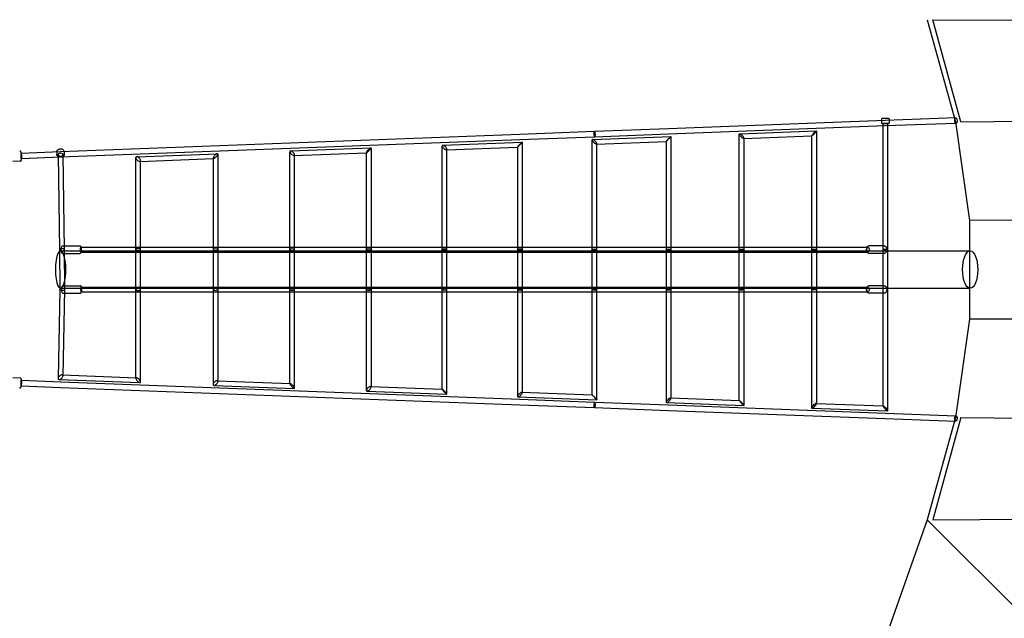
# Model space of a CAD drawing. Units: millimetres. Extents: x -7994 to 11576, y -7991 to 8603.
# Drawn here: x -5810 to -1854, y -1400 to 1004 of the extents above; entities that cross this region are included whole.
import ezdxf

# ---------------------------------------------------------------- set-up
doc = ezdxf.new("R2010")
doc.units = ezdxf.units.MM
doc.header["$LTSCALE"] = 20
doc.layers.add('2d', color=230, linetype='Continuous')

msp = doc.modelspace()

# ---------------------------------------------------------------- linework, layer by layer
at = {"layer": '2d'}
for p, q in [((-2163.7, 1004.1), (-2050.6, 594)), ((-2141.7, 1004), (-1400, 1000)), ((-2028.6, 594.2), (-2141.7, 1004)), ((-2050.6, 594), (-1994, 198)), ((-2028.6, 594.2), (-1400, 600)), ((-1400, 200), (-1994, 198)), ((-1994, 198), (-1994, -198)), ((-1994, -198), (-2050.6, -594)), ((-1400, -200), (-1994, -198)), ((-2050.6, -594), (-2163.7, -1004.1)), ((-2028.6, -594.2), (-2141.7, -1004)), ((-2028.6, -594.2), (-1400, -600)), ((-2163.7, -1004.1), (-2326.4, -1463.7)), ((-2163.7, -1004.1), (-1004.1, -2163.7)), ((-2141.7, -1004), (-1400, -1000))]:
    msp.add_line(p, q, dxfattribs=at)
at = {"layer": '2d', "linetype": 'Continuous'}
for p, q in [((-2332.3, 599.2), (-3203.8, 566.1)), ((-2346.9, 604.9), (-2346.9, 590)), ((-2049.1, 609.3), (-2332.3, 599.2)), ((-2316.9, 604.9), (-2316.9, 590)), ((-3500.8, 554.4), (-3800.8, 543.5)), ((-3203.8, 566.1), (-3500.8, 554.4)), ((-3500.8, 554.4), (-3500.8, 554.4)), ((-2331.5, 577.2), (-3202.9, 544.1)), ((-2917.6, 545.5), (-2609.7, 557.1)), ((-2609.3, 556.8), (-2609.3, -538.4)), ((-2341.4, -548), (-2341.4, 587.6)), ((-2048.3, 587.3), (-2331.5, 577.2)), ((-2322.4, -566.4), (-2322.4, 587.6)), ((-3800.8, 543.5), (-5646, 473.5)), ((-3799.9, 521.5), (-5645.2, 451.6)), ((-3500, 532.5), (-3799.9, 521.5)), ((-3799.9, 521.5), (-3799.9, 521.5)), ((-3509.9, -502.6), (-3509.9, 521.4)), ((-3508.3, 523.1), (-3193.9, 535)), ((-3202.9, 544.1), (-3500, 532.5)), ((-3492.6, 504.7), (-3212.8, 515.3)), ((-3212.9, 515.3), (-3212.9, -531.9)), ((-3193.9, 534.9), (-3193.9, -516.4)), ((-2918.9, -525.6), (-2918.9, 544.1)), ((-2901.2, 527.1), (-2627.9, 537.4)), ((-2899.9, -545), (-2899.9, 528.4)), ((-2628.3, 537.8), (-2628.3, -554.3)), ((-4721.6, 477.1), (-4398.9, 489.3)), ((-4398.3, 488.7), (-4398.3, -471.7)), ((-4112.4, -480.5), (-4112.4, 498)), ((-4110.2, 500.3), (-3790.9, 512.4)), ((-4095.5, 481.8), (-3809.8, 492.6)), ((-4093.4, -499.6), (-4093.4, 484)), ((-3809.8, 492.7), (-3809.8, -509)), ((-3790.8, 512.3), (-3790.8, -494)), ((-3490.9, -522.3), (-3490.9, 506.4)), ((-5808.2, 436.1), (-5837.9, 434.9)), ((-5646, 473.5), (-5804.6, 467.3)), ((-5645.2, 451.6), (-5803.7, 445.3)), ((-5660.7, 473.2), (-5660.6, 463.4)), ((-5655.1, 461.8), (-5650.5, 80.4)), ((-5636.1, 462.1), (-5631.5, 80.6)), ((-5630.7, 473.6), (-5630.6, 463.8)), ((-5343.4, -435.8), (-5343.4, 450.2)), ((-5340.1, 453.6), (-5015.7, 465.9)), ((-5327.7, 435.1), (-5031.4, 446.3)), ((-5324.4, -451), (-5324.4, 438.5)), ((-5033, 447.9), (-5033, -461.3)), ((-5014, 464.3), (-5014, -449)), ((-4724.2, -458.1), (-4724.2, 474.3)), ((-4707.9, 458.6), (-4416.6, 469.6)), ((-4705.2, -475.6), (-4705.2, 461.3)), ((-4417.3, 470.2), (-4417.3, -485.3)), ((-5650.5, 80.4), (-5648.9, -79.5)), ((-5650.5, 80.4), (-5650.5, 80.4)), ((-5636.2, 95.5), (-5568.9, 95.5)), ((-5631.5, 80.6), (-5629.9, -79.5)), ((-5564.1, 90), (-2402.2, 90)), ((-2336.3, 95.5), (-2397.8, 95.5)), ((-5645.6, 75.5), (-2331.9, 75.5)), ((-5636.2, 65.5), (-5568.9, 65.5)), ((-5564.1, 71), (-2402.2, 71)), ((-2336.3, 65.5), (-2397.8, 65.5)), ((-2331.9, 75.5), (-1991.4, 75.5)), ((-5645.6, -74.5), (-2331.9, -74.5)), ((-5634.6, -64.5), (-5567.4, -64.5)), ((-5562.6, -70), (-2402.2, -70)), ((-2336.3, -64.5), (-2397.8, -64.5)), ((-2331.9, -74.5), (-1991.4, -74.5)), ((-5648.9, -79.4), (-5655.2, -436.9)), ((-5648.9, -79.5), (-5648.9, -79.5)), ((-5629.9, -79.6), (-5636, -426.2)), ((-5634.6, -94.5), (-5567.4, -94.5)), ((-5562.6, -89), (-2402.2, -89)), ((-2336.3, -94.5), (-2397.8, -94.5)), ((-5808.2, -435.1), (-5837.9, -433.9)), ((-5639.7, -422.3), (-5341.1, -433.6)), ((-5804.6, -466.3), (-5646, -472.6)), ((-5803.7, -444.3), (-5645.2, -450.6)), ((-5651.5, -440.9), (-5326.7, -453.2)), ((-5646, -472.6), (-3800.8, -542.5)), ((-5645.2, -450.6), (-3799.9, -520.5)), ((-5645.2, -450.6), (-5645.2, -450.6)), ((-5030, -464.4), (-4706.3, -476.7)), ((-5017, -445.9), (-4723.1, -457)), ((-4400.6, -469.3), (-4112.1, -480.2)), ((-4414.9, -487.7), (-4093.7, -499.9)), ((-3808.2, -510.7), (-3490.9, -522.3)), ((-3792.5, -492.3), (-3509.9, -502.6)), ((-3800.8, -542.5), (-3500.8, -553.5)), ((-3799.9, -520.5), (-3500, -531.5)), ((-3799.9, -520.5), (-3799.9, -520.5)), ((-3500.8, -553.5), (-3203.8, -565.1)), ((-3500.8, -553.5), (-3500.8, -553.5)), ((-3500, -531.5), (-3202.9, -543.2)), ((-3211.4, -533.3), (-2900.1, -545.2)), ((-3202.9, -543.2), (-2331.5, -576.2)), ((-3195.3, -514.9), (-2918.7, -525.4)), ((-2610.5, -537.1), (-2340.7, -547.3)), ((-3203.8, -565.1), (-2332.3, -598.2)), ((-2627.1, -555.5), (-2323, -567)), ((-2331.5, -576.2), (-2048.3, -586.3)), ((-2331.5, -576.2), (-2331.5, -576.2)), ((-2332.3, -598.2), (-2049.1, -608.3))]:
    msp.add_line(p, q, dxfattribs=at)
for centre, major_axis, ratio, start_param, end_param in [((-2331.9, 588.2), (-0.4, 11), 0.426929, 6.282729, 6.283642), ((-3500.4, 543.4), (-0.4, 11), 0.312784, 0.000444, 3.141723), ((-3500.4, 543.4), (-0.4, 11), 0.312784, 3.142036, 6.260446), ((-3500.4, 543.4), (-0.4, 11), 0.312784, 6.260446, 6.283629), ((-3203.4, 555.1), (-0.4, 11), 0.361106, 6.282928, 6.283443), ((-2618.8, 547.3), (-9.4, -9.76), 0.140308, 2.996884, 4.952708), ((-2618.8, 547.3), (-9.4, -9.76), 0.140308, 1.811116, 2.996884), ((-2331.9, 588.2), (-0.4, 11), 0.426929, 3.141136, 3.142049), ((-3800.3, 532.5), (-0.4, 11), 0.263388, 6.282999, 6.283371), ((-3800.3, 532.5), (-0.4, 11), 0.263388, 3.141407, 3.141779), ((-3500.4, 513.9), (9.08, -8.74), 0.320219, 2.842529, 4.704707), ((-3500.4, 513.9), (9.08, -8.74), 0.320219, 1.563115, 2.842529), ((-3500.4, 543.4), (-0.4, 11), 0.312784, 3.141723, 3.142036), ((-3500.4, 513.9), (9.08, -8.74), 0.320219, 5.984122, 7.8463), ((-3203.4, 525.1), (-9.49, -9.85), 0.048687, 6.232661, 8.119688), ((-3203.4, 525.1), (-9.49, -9.85), 0.048687, 4.978095, 6.232661), ((-3203.4, 525.1), (-9.49, -9.85), 0.048687, 3.091068, 4.978095), ((-3203.4, 555.1), (-0.4, 11), 0.361106, 3.141537, 3.14185), ((-3203.4, 555.1), (-0.4, 11), 0.361106, 3.141335, 3.141537), ((-3203.4, 525.1), (-9.49, -9.85), 0.048687, 1.836502, 3.091068), ((-2909.4, 536.3), (9.17, -8.83), 0.2825, 2.876023, 4.597988), ((-2909.4, 536.3), (9.17, -8.83), 0.2825, 1.456396, 2.876023), ((-2909.4, 536.3), (9.17, -8.83), 0.2825, 4.597988, 6.017616), ((-2909.4, 536.3), (9.17, -8.83), 0.2825, 6.017616, 7.739581), ((-2618.8, 547.3), (-9.4, -9.76), 0.140308, 6.138476, 8.094301), ((-2618.8, 547.3), (-9.4, -9.76), 0.140308, 4.952708, 6.138476), ((-4714.7, 467.8), (8.81, -8.48), 0.41866, 2.758425, 4.940815), ((-4714.7, 467.8), (8.81, -8.48), 0.41866, 1.799223, 2.758425), ((-4407.8, 479.5), (-9.34, -9.71), 0.176431, 4.364116, 6.46442), ((-4407.8, 479.5), (-9.34, -9.71), 0.176431, 1.222524, 3.322828), ((-4407.8, 479.5), (-9.34, -9.71), 0.176431, 3.322828, 4.364116), ((-4102.9, 491), (8.95, -8.62), 0.369055, 2.800177, 4.824672), ((-4102.9, 491), (8.95, -8.62), 0.369055, 1.68308, 2.800177), ((-4102.9, 491), (8.95, -8.62), 0.369055, 4.824672, 5.94177), ((-4102.9, 491), (8.95, -8.62), 0.369055, 5.94177, 7.966265), ((-3800.3, 502.5), (-9.48, -9.85), 0.059923, 4.408263, 6.345343), ((-3800.3, 502.5), (-9.48, -9.85), 0.059923, 0.062158, 1.266671), ((-3800.3, 502.5), (-9.48, -9.85), 0.059923, 1.266671, 3.20375), ((-3800.3, 502.5), (-9.48, -9.85), 0.059923, 3.20375, 4.408263), ((-3500.4, 513.9), (9.08, -8.74), 0.320219, 4.704707, 5.984122), ((-5804.1, 456.3), (0.4, -11), 0.138091, 3.141593, 6.059011), ((-5804.1, 456.3), (0.4, -11), 0.138091, 0, 3.141593), ((-5804.1, 456.3), (0.4, -11), 0.138091, 6.059011, 6.283185), ((-5645.6, 462.6), (-0.4, 11), 0.133584, 6.283084, 6.283286), ((-5645.6, 462.6), (-0.4, 11), 0.133584, 3.141492, 3.141694), ((-5333.9, 444.4), (8.64, -8.32), 0.475382, 2.712351, 5.054894), ((-5333.9, 444.4), (8.64, -8.32), 0.475382, 1.913301, 2.712351), ((-5333.9, 444.4), (8.64, -8.32), 0.475382, 5.054894, 5.853944), ((-5333.9, 444.4), (8.64, -8.32), 0.475382, 5.853944, 8.196486), ((-5023.5, 456.1), (-9.07, -9.42), 0.299279, 4.314532, 6.584556), ((-5023.5, 456.1), (-9.07, -9.42), 0.299279, 0.30137, 1.172939), ((-5023.5, 456.1), (-9.07, -9.42), 0.299279, 1.172939, 3.442963), ((-5023.5, 456.1), (-9.07, -9.42), 0.299279, 3.442963, 4.314532), ((-4714.7, 467.8), (8.81, -8.48), 0.41866, 4.940815, 5.900017), ((-4714.7, 467.8), (8.81, -8.48), 0.41866, 5.900017, 8.082408), ((-4407.8, 479.5), (-9.34, -9.71), 0.176431, 0.181235, 1.222524), ((-5641, 80.5), (-9.5, -0.1), 0.45447, 3.142146, 6.280519), ((-5641, 80.5), (-9.5, -0.1), 0.45447, 0.000553, 1.269391), ((-5641, 80.5), (-9.5, -0.1), 0.45447, 6.280519, 6.283739), ((-5641, 80.5), (-9.5, -0.1), 0.45447, 1.269391, 3.142146), ((-5564.1, 80.5), (0, 9.5), 0.279378, 0, 2.125058), ((-5564.1, 80.5), (0, 9.5), 0.279378, 2.125058, 6.283185), ((-5333.9, 80.5), (-9.5, 0), 0.411498, 3.141593, 6.283185), ((-5333.9, 80.5), (-9.5, 0), 0.411498, 0, 0.947085), ((-5333.9, 80.5), (-9.5, 0), 0.411498, 1.713427, 3.141593), ((-5023.5, 80.5), (-9.5, 0), 0.369907, 3.141593, 6.283185), ((-5023.5, 80.5), (-9.5, 0), 0.369907, 0, 0.981359), ((-5023.5, 80.5), (-9.5, 0), 0.369907, 1.637299, 3.141593), ((-4714.7, 80.5), (-9.5, 0), 0.324689, 3.141593, 6.283185), ((-4714.7, 80.5), (-9.5, 0), 0.324689, 0, 0.985255), ((-4714.7, 80.5), (-9.5, 0), 0.324689, 1.567412, 3.141593), ((-4407.8, 80.5), (-9.5, 0), 0.279817, 3.141593, 6.283185), ((-4407.8, 80.5), (-9.5, 0), 0.279817, 0, 0.999171), ((-4407.8, 80.5), (-9.5, 0), 0.279817, 1.5178, 3.141593), ((-4102.9, 80.5), (-9.5, 0), 0.243189, 3.141593, 6.283185), ((-4102.9, 80.5), (-9.5, 0), 0.243189, 0, 1.025196), ((-4102.9, 80.5), (-9.5, 0), 0.243189, 1.421825, 3.141593), ((-3800.3, 80.5), (-9.5, 0), 0.19657, 3.141593, 6.283185), ((-3800.3, 80.5), (-9.5, 0), 0.19657, 0, 1.011544), ((-3800.3, 80.5), (-9.5, 0), 0.19657, 1.373913, 3.141593), ((-3500.4, 80.5), (-9.5, 0), 0.160839, 3.141593, 6.283185), ((-3500.4, 80.5), (-9.5, 0), 0.160839, 0, 1.040711), ((-3500.4, 80.5), (-9.5, 0), 0.160839, 1.040711, 1.293043), ((-3500.4, 80.5), (-9.5, 0), 0.160839, 1.293043, 3.141593), ((-3203.4, 80.5), (-9.5, 0), 0.120333, 3.141593, 6.283185), ((-3203.4, 80.5), (-9.5, 0), 0.120333, 0, 1.034143), ((-3203.4, 80.5), (-9.5, 0), 0.120333, 1.034143, 1.246683), ((-3203.4, 80.5), (-9.5, 0), 0.120333, 1.246683, 3.141593), ((-2909.4, 80.5), (-9.5, 0), 0.089417, 3.141593, 6.283185), ((-2909.4, 80.5), (-9.5, 0), 0.089417, 0, 1.054525), ((-2909.4, 80.5), (-9.5, 0), 0.089417, 1.054525, 1.187128), ((-2909.4, 80.5), (-9.5, 0), 0.089417, 1.187128, 3.141593), ((-2618.8, 80.5), (-9.5, 0), 0.05943, 3.141593, 6.283185), ((-2618.8, 80.5), (-9.5, 0), 0.05943, 0, 1.052469), ((-2618.8, 80.5), (-9.5, 0), 0.05943, 1.052469, 1.126767), ((-2618.8, 80.5), (-9.5, 0), 0.05943, 1.126767, 3.141593), ((-2331.9, 80.5), (-9.5, 0), 0.056475, 3.141593, 6.283185), ((-2331.9, 80.5), (-9.5, 0), 0.056475, 0, 1.073074), ((-2331.9, 80.5), (-9.5, 0), 0.056475, 1.073074, 3.141593), ((-5645.6, 0.5), (0, 75), 0.279378, 0, 3.141593), ((-5645.6, 0.5), (0, 75), 0.279378, 3.141593, 6.283185), ((-5333.9, 80.5), (-9.5, 0), 0.411498, 0.947085, 1.713427), ((-5023.5, 80.5), (-9.5, 0), 0.369907, 0.981359, 1.637299), ((-4714.7, 80.5), (-9.5, 0), 0.324689, 0.985255, 1.567412), ((-4407.8, 80.5), (-9.5, 0), 0.279817, 0.999171, 1.5178), ((-4102.9, 80.5), (-9.5, 0), 0.243189, 1.025196, 1.421825), ((-3800.3, 80.5), (-9.5, 0), 0.19657, 1.011544, 1.373913), ((-2331.9, 0.5), (0, 75), 0.420313, 6.283182, 6.283188), ((-5639.4, -79.5), (-9.5, 0.04), 0.459594, 5.01021, 6.2769), ((-5639.4, -79.5), (-9.5, 0.04), 0.459594, 3.171484, 5.01021), ((-5562.6, -79.5), (0, 9.5), 0.279378, 1.016534, 3.141593), ((-5562.6, -79.5), (0, 9.5), 0.279378, 0, 1.016534), ((-5562.6, -79.5), (0, 9.5), 0.279378, 3.141593, 6.283185), ((-5333.9, -79.5), (-9.5, 0), 0.411498, 5.336101, 6.283185), ((-5333.9, -79.5), (-9.5, 0), 0.411498, 4.569759, 5.336101), ((-5333.9, -79.5), (-9.5, 0), 0.411498, 3.141593, 4.569759), ((-5023.5, -79.5), (-9.5, 0), 0.369907, 5.301826, 6.283185), ((-5023.5, -79.5), (-9.5, 0), 0.369907, 4.645886, 5.301826), ((-5023.5, -79.5), (-9.5, 0), 0.369907, 3.141593, 4.645886), ((-4714.7, -79.5), (-9.5, 0), 0.324689, 5.297931, 6.283185), ((-4714.7, -79.5), (-9.5, 0), 0.324689, 4.715773, 5.297931), ((-4714.7, -79.5), (-9.5, 0), 0.324689, 3.141593, 4.715773), ((-4407.8, -79.5), (-9.5, 0), 0.279817, 5.284015, 6.283185), ((-4407.8, -79.5), (-9.5, 0), 0.279817, 4.765386, 5.284015), ((-4407.8, -79.5), (-9.5, 0), 0.279817, 3.141593, 4.765386), ((-4102.9, -79.5), (-9.5, 0), 0.243189, 5.257989, 6.283185), ((-4102.9, -79.5), (-9.5, 0), 0.243189, 4.86136, 5.257989), ((-4102.9, -79.5), (-9.5, 0), 0.243189, 3.141593, 4.86136), ((-3800.3, -79.5), (-9.5, 0), 0.19657, 5.271641, 6.283185), ((-3800.3, -79.5), (-9.5, 0), 0.19657, 4.909273, 5.271641), ((-3800.3, -79.5), (-9.5, 0), 0.19657, 3.141593, 4.909273), ((-3500.4, -79.5), (-9.5, 0), 0.145008, 5.229635, 6.283185), ((-3500.4, -79.5), (-9.5, 0), 0.145008, 5.006196, 5.229635), ((-3500.4, -79.5), (-9.5, 0), 0.145008, 3.141593, 5.006196), ((-3203.4, -79.5), (-9.5, 0), 0.120333, 5.249042, 6.283185), ((-3203.4, -79.5), (-9.5, 0), 0.120333, 5.036503, 5.249042), ((-3203.4, -79.5), (-9.5, 0), 0.120333, 3.141593, 5.036503), ((-2909.4, -79.5), (-9.5, 0), 0.089417, 5.22866, 6.283185), ((-2909.4, -79.5), (-9.5, 0), 0.089417, 5.096058, 5.22866), ((-2909.4, -79.5), (-9.5, 0), 0.089417, 3.141593, 5.096058), ((-2618.8, -79.5), (-9.5, 0), 0.05943, 5.230716, 6.283185), ((-2618.8, -79.5), (-9.5, 0), 0.05943, 5.156418, 5.230716), ((-2618.8, -79.5), (-9.5, 0), 0.05943, 3.141593, 5.156418), ((-2331.9, 0.5), (0, 75), 0.420313, 3.14159, 3.141595), ((-5639.4, -79.5), (-9.5, 0.04), 0.459594, 6.2769, 6.313077), ((-5639.4, -79.5), (-9.5, 0.04), 0.459594, 0.029892, 3.171484), ((-5333.9, -79.5), (-9.5, 0), 0.411498, 0, 3.141593), ((-5023.5, -79.5), (-9.5, 0), 0.369907, 0, 3.141593), ((-4714.7, -79.5), (-9.5, 0), 0.324689, 0, 3.141593), ((-4407.8, -79.5), (-9.5, 0), 0.279817, 0, 3.141593), ((-4102.9, -79.5), (-9.5, 0), 0.243189, 0, 3.141593), ((-3800.3, -79.5), (-9.5, 0), 0.19657, 0, 3.141593), ((-3500.4, -79.5), (-9.5, 0), 0.145008, 0, 3.141593), ((-3203.4, -79.5), (-9.5, 0), 0.120333, 0, 3.141593), ((-2909.4, -79.5), (-9.5, 0), 0.089417, 0, 3.141593), ((-2618.8, -79.5), (-9.5, 0), 0.05943, 0, 3.141593), ((-5645.6, -431.6), (-8.65, -8.18), 0.508183, 4.319842, 6.745217), ((-5645.6, -431.6), (-8.65, -8.18), 0.508183, 3.603624, 4.319842), ((-5645.6, -431.6), (-8.65, -8.18), 0.508183, 1.178249, 3.603624), ((-5333.9, -443.4), (8.91, -9.25), 0.35619, 2.787258, 3.699858), ((-5333.9, -443.4), (8.91, -9.25), 0.35619, 5.928851, 9.070443), ((-5804.1, -455.3), (0.4, 11), 0.138091, 0.224175, 3.141593), ((-5804.1, -455.3), (0.4, 11), 0.138091, 3.141593, 6.283185), ((-5804.1, -455.3), (0.4, 11), 0.138091, 0, 0.224175), ((-5645.6, -431.6), (-8.65, -8.18), 0.508183, 0.462032, 1.178249), ((-5645.6, -461.6), (-0.4, -11), 0.133584, 6.283084, 6.283286), ((-5645.6, -461.6), (-0.4, -11), 0.133584, 3.141492, 3.141694), ((-5333.9, -443.4), (8.91, -9.25), 0.35619, 3.699858, 5.928851), ((-5023.5, -455.2), (-8.72, -8.4), 0.448372, 4.423851, 6.690715), ((-5023.5, -455.2), (-8.72, -8.4), 0.448372, 0.40753, 1.282258), ((-5023.5, -455.2), (-8.72, -8.4), 0.448372, 3.549123, 4.423851), ((-5023.5, -455.2), (-8.72, -8.4), 0.448372, 1.282258, 3.549123), ((-4714.7, -466.9), (9.22, -9.58), 0.237887, 2.899368, 3.662617), ((-4714.7, -466.9), (9.22, -9.58), 0.237887, 3.662617, 6.040961), ((-4714.7, -466.9), (9.22, -9.58), 0.237887, 6.040961, 9.182553), ((-4407.8, -478.5), (-8.89, -8.56), 0.389835, 4.545771, 6.642252), ((-4407.8, -478.5), (-8.89, -8.56), 0.389835, 3.500659, 4.545771), ((-4407.8, -478.5), (-8.89, -8.56), 0.389835, 1.404178, 3.500659), ((-4407.8, -478.5), (-8.89, -8.56), 0.389835, 0.359067, 1.404178), ((-4102.9, -490.1), (9.42, -9.79), 0.123407, 3.014114, 3.607182), ((-4102.9, -490.1), (9.42, -9.79), 0.123407, 6.155707, 9.2973), ((-4102.9, -490.1), (9.42, -9.79), 0.123407, 3.607182, 6.155707), ((-3800.3, -501.5), (-9.08, -8.76), 0.318288, 4.641487, 6.580946), ((-3800.3, -501.5), (-9.08, -8.76), 0.318288, 0.297761, 1.499894), ((-3800.3, -501.5), (-9.08, -8.76), 0.318288, 3.439354, 4.641487), ((-3800.3, -501.5), (-9.08, -8.76), 0.318288, 1.499894, 3.439354), ((-3500.4, -512.5), (9.5, -9.85), 0.015458, 3.125562, 3.500679), ((-3500.4, -512.5), (9.5, -9.85), 0.015458, 6.267154, 9.408747), ((-3500.4, -512.5), (9.5, -9.85), 0.015458, 3.500679, 6.267154), ((-3800.3, -531.5), (-0.4, -11), 0.263388, 6.282999, 6.283371), ((-3800.3, -531.5), (-0.4, -11), 0.263388, 3.141407, 3.141779), ((-3500.4, -542.5), (-0.4, -11), 0.312784, 3.141462, 6.282741), ((-3500.4, -542.5), (-0.4, -11), 0.312784, 0.02274, 3.141149), ((-3500.4, -542.5), (-0.4, -11), 0.312784, 6.282741, 6.305925), ((-3500.4, -542.5), (-0.4, -11), 0.312784, 3.141149, 3.141462), ((-3203.4, -524.1), (-9.13, -8.79), 0.296817, 4.778867, 6.561544), ((-3203.4, -524.1), (-9.13, -8.79), 0.296817, 0.278359, 1.637274), ((-3203.4, -524.1), (-9.13, -8.79), 0.296817, 3.419951, 4.778867), ((-3203.4, -554.1), (-0.4, -11), 0.361106, 3.141335, 3.141649), ((-3203.4, -554.1), (-0.4, -11), 0.361106, 3.141649, 3.14185), ((-3203.4, -524.1), (-9.13, -8.79), 0.296817, 1.637274, 3.419951), ((-2909.4, -535.3), (9.45, -9.82), 0.095161, 1.318225, 3.24011), ((-2909.4, -535.3), (9.45, -9.82), 0.095161, 3.24011, 4.459818), ((-2909.4, -535.3), (9.45, -9.82), 0.095161, 4.459818, 6.381702), ((-2909.4, -535.3), (9.45, -9.82), 0.095161, 0.098517, 1.318225), ((-2618.8, -546.3), (-9.2, -8.85), 0.269257, 4.872799, 6.536845), ((-2618.8, -546.3), (-9.2, -8.85), 0.269257, 0.25366, 1.731207), ((-2618.8, -546.3), (-9.2, -8.85), 0.269257, 3.395252, 4.872799), ((-2618.8, -546.3), (-9.2, -8.85), 0.269257, 1.731207, 3.395252), ((-2331.9, -557.2), (9.33, -9.69), 0.185048, 1.34272, 3.331473), ((-2331.9, -557.2), (9.33, -9.69), 0.185048, 3.331473, 4.484313), ((-3203.4, -554.1), (-0.4, -11), 0.361106, 6.282928, 6.283443), ((-2331.9, -557.2), (9.33, -9.69), 0.185048, 4.484313, 6.473065), ((-2331.9, -587.2), (-0.4, -11), 0.426929, 3.141136, 3.142049), ((-2331.9, -557.2), (9.33, -9.69), 0.185048, 0.18988, 1.34272), ((-2331.9, -587.2), (-0.4, -11), 0.426929, 6.282729, 6.283642)]:
    msp.add_ellipse(centre, major_axis=major_axis, ratio=ratio, start_param=start_param, end_param=end_param, dxfattribs=at)
for centre, major_axis, ratio in [((-2048.7, 598.3), (-0.4, 11), 0.445558), ((-2331.9, 587.6), (-9.5, 0), 0.112591), ((-5645.6, 461.9), (9.5, 0.12), 0.754565), ((-2402.2, 80.5), (0, 9.5), 0.477426), ((-1991.4, 0.5), (0, 75), 0.406061), ((-2402.2, -79.5), (0, 9.5), 0.477426), ((-2048.7, -597.3), (-0.4, -11), 0.445558)]:
    msp.add_ellipse(centre, major_axis=major_axis, ratio=ratio, dxfattribs=at)
for points, knots in [([(-2346.9, 604.9), (-2346.9, 605.3), (-2346.8, 605.6), (-2346.6, 606.2), (-2346.4, 606.4), (-2346.1, 606.8), (-2345.9, 607), (-2345.5, 607.3), (-2345.3, 607.4), (-2344.6, 607.8), (-2344.1, 607.9), (-2343, 608.1), (-2342.4, 608.2), (-2340.7, 608.5), (-2339.4, 608.6), (-2336.8, 608.8), (-2335.4, 608.8), (-2332.7, 608.9), (-2331.2, 608.9), (-2328.5, 608.8), (-2327.1, 608.8), (-2324.6, 608.6), (-2323.5, 608.5), (-2321.4, 608.3), (-2320.5, 608.1), (-2319.3, 607.8), (-2318.9, 607.7), (-2318.2, 607.3), (-2318, 607.2), (-2317.5, 606.7), (-2317.3, 606.4), (-2317, 605.7), (-2316.9, 605.3), (-2316.9, 605), (-2316.9, 605), (-2316.9, 604.9)], [3.141593, 3.141593, 3.141593, 3.141593, 3.182303, 3.182303, 3.227216, 3.227216, 3.284377, 3.284377, 3.372245, 3.372245, 3.602916, 3.602916, 3.846856, 3.846856, 4.208623, 4.208623, 4.541605, 4.541605, 4.869242, 4.869242, 5.196796, 5.196796, 5.529214, 5.529214, 5.883348, 5.883348, 6.083267, 6.083267, 6.162877, 6.162877, 6.235577, 6.235577, 6.281929, 6.281929, 6.283185, 6.283185, 6.283185, 6.283185]), ([(-2321.6, 586.7), (-2321.7, 586.7), (-2321.9, 586.7), (-2323.1, 586.5), (-2324.3, 586.4), (-2326.9, 586.2), (-2328.3, 586.2), (-2331.1, 586.1), (-2332.5, 586.1), (-2335.2, 586.2), (-2336.6, 586.2), (-2339.1, 586.4), (-2340.3, 586.5), (-2342.4, 586.7), (-2343.2, 586.9), (-2344.5, 587.2), (-2344.8, 587.3), (-2345.5, 587.7), (-2345.7, 587.8), (-2346.2, 588.3), (-2346.5, 588.5), (-2346.8, 589.3), (-2346.9, 589.6), (-2346.9, 590), (-2346.9, 590), (-2346.9, 590)], [0.652307, 0.652307, 0.652307, 0.652307, 0.705263, 0.705263, 1.067031, 1.067031, 1.400012, 1.400012, 1.72765, 1.72765, 2.055203, 2.055203, 2.387622, 2.387622, 2.741756, 2.741756, 2.941674, 2.941674, 3.021284, 3.021284, 3.093984, 3.093984, 3.140336, 3.140336, 3.141593, 3.141593, 3.141593, 3.141593]), ([(-2316.9, 590), (-2316.9, 589.7), (-2316.9, 589.4), (-2317.1, 588.8), (-2317.3, 588.6), (-2317.6, 588.2), (-2317.8, 588), (-2318.2, 587.7), (-2318.4, 587.6), (-2319.1, 587.2), (-2319.6, 587.1), (-2320.6, 586.9), (-2321, 586.8), (-2321.6, 586.7)], [0, 0, 0, 0, 0.0407101, 0.0407101, 0.0856235, 0.0856235, 0.1427842, 0.1427842, 0.2306521, 0.2306521, 0.461323, 0.461323, 0.6523067, 0.6523067, 0.6523067, 0.6523067]), ([(-5803, 467.4), (-5803.2, 468.3), (-5803.3, 469.1), (-5803.8, 470.8), (-5804, 471.5), (-5804.6, 472.9), (-5804.9, 473.5), (-5805.8, 474.5), (-5806.1, 474.7), (-5806.9, 475.3), (-5807.5, 475.7), (-5808.8, 476), (-5809.4, 476.1), (-5809.9, 476.1)], [5.47648, 5.47648, 5.47648, 5.47648, 5.704201, 5.704201, 5.9486391, 5.9486391, 6.1189216, 6.1189216, 6.1685935, 6.1685935, 6.2444622, 6.2444622, 6.2892041, 6.2892041, 6.2892041, 6.2892041]), ([(-5660.7, 473.2), (-5660.8, 474.5), (-5660.5, 475.7), (-5659.6, 478), (-5659, 479.1), (-5657.2, 481.2), (-5656.1, 482.1), (-5653.6, 483.7), (-5652.1, 484.3), (-5649.1, 485.1), (-5647.5, 485.3), (-5644.2, 485.4), (-5642.6, 485.2), (-5639.5, 484.4), (-5638, 483.8), (-5635.4, 482.3), (-5634.3, 481.3), (-5632.4, 479.1), (-5631.7, 477.9), (-5630.9, 475.7), (-5630.8, 474.6), (-5630.7, 473.6)], [3.132408, 3.132408, 3.132408, 3.132408, 3.419555, 3.419555, 3.716804, 3.716804, 4.034751, 4.034751, 4.367457, 4.367457, 4.70508, 4.70508, 5.04343, 5.04343, 5.381027, 5.381027, 5.713468, 5.713468, 6.029844, 6.029844, 6.274001, 6.274001, 6.274001, 6.274001]), ([(-5808.2, 436.1), (-5807.6, 436.1), (-5807, 436.3), (-5805.9, 436.7), (-5805.5, 437), (-5804.7, 437.7), (-5804.3, 438), (-5803.7, 438.8), (-5803.5, 439.3), (-5802.9, 440.5), (-5802.8, 441.2), (-5802.4, 443), (-5802.2, 444), (-5802.1, 445.3), (-5802.1, 445.3), (-5802.1, 445.4)], [3.1476114, 3.1476114, 3.1476114, 3.1476114, 3.1980255, 3.1980255, 3.2535564, 3.2535564, 3.3241778, 3.3241778, 3.4273941, 3.4273941, 3.6532621, 3.6532621, 3.9483717, 3.9483717, 3.9598602, 3.9598602, 3.9598602, 3.9598602]), ([(-5802.1, 445.4), (-5801.9, 446.9), (-5801.8, 448.6), (-5801.8, 452.1), (-5801.8, 453.9), (-5801.9, 457.4), (-5802, 459.2), (-5802.3, 462.6), (-5802.5, 464.2), (-5802.8, 466.3), (-5802.9, 466.8), (-5803, 467.4)], [3.95986, 3.95986, 3.95986, 3.95986, 4.330119, 4.330119, 4.671921, 4.671921, 5.007211, 5.007211, 5.345805, 5.345805, 5.47648, 5.47648, 5.47648, 5.47648]), ([(-5630.9, 461.3), (-5631, 460.9), (-5631.1, 460.6), (-5631.7, 459), (-5632.4, 457.9), (-5634.1, 455.8), (-5635.2, 454.9), (-5637.8, 453.4), (-5639.2, 452.7), (-5642.3, 451.9), (-5643.9, 451.7), (-5647.1, 451.6), (-5648.7, 451.8), (-5651.8, 452.6), (-5653.3, 453.2), (-5655.9, 454.8), (-5657.1, 455.7), (-5658.9, 457.9), (-5659.6, 459.1), (-5660.4, 461.3), (-5660.6, 462.4), (-5660.6, 463.4)], [6.466918, 6.466918, 6.466918, 6.466918, 6.561148, 6.561148, 6.858397, 6.858397, 7.176343, 7.176343, 7.50905, 7.50905, 7.846673, 7.846673, 8.185023, 8.185023, 8.52262, 8.52262, 8.855061, 8.855061, 9.171437, 9.171437, 9.415593, 9.415593, 9.415593, 9.415593]), ([(-5636.2, 95.5), (-5636.8, 95.5), (-5637.5, 95.4), (-5638.8, 94.9), (-5639.3, 94.6), (-5640.3, 93.8), (-5640.8, 93.3), (-5641.7, 92.1), (-5642.1, 91.4), (-5643, 89.1), (-5643.4, 87.5), (-5643.8, 84.3), (-5643.9, 82.9), (-5644, 80.2), (-5643.9, 79), (-5643.9, 77.8)], [0, 0, 0, 0, 0.098559, 0.098559, 0.207706, 0.207706, 0.353105, 0.353105, 0.602696, 0.602696, 1.104987, 1.104987, 1.489118, 1.489118, 1.807005, 1.807005, 1.807005, 1.807005]), ([(-5562.5, 90), (-5562.7, 90.5), (-5562.9, 91), (-5563.5, 92.1), (-5563.9, 92.8), (-5564.8, 93.8), (-5565.1, 94.1), (-5566.2, 94.8), (-5566.9, 95.2), (-5568.2, 95.5), (-5568.6, 95.5), (-5568.9, 95.5)], [5.6130725, 5.6130725, 5.6130725, 5.6130725, 5.7759004, 5.7759004, 5.9954339, 5.9954339, 6.0916798, 6.0916798, 6.2299334, 6.2299334, 6.2831853, 6.2831853, 6.2831853, 6.2831853]), ([(-5568.9, 65.5), (-5568.3, 65.5), (-5567.6, 65.6), (-5566.3, 66.1), (-5565.8, 66.4), (-5564.8, 67.2), (-5564.3, 67.6), (-5563.4, 68.9), (-5563, 69.6), (-5562.1, 71.9), (-5561.7, 73.5), (-5561.3, 76.7), (-5561.2, 78.1), (-5561.1, 80.9), (-5561.2, 82.3), (-5561.4, 85), (-5561.6, 86.3), (-5562, 88.4), (-5562.2, 89.2), (-5562.5, 90)], [3.141593, 3.141593, 3.141593, 3.141593, 3.240151, 3.240151, 3.349299, 3.349299, 3.494697, 3.494697, 3.744289, 3.744289, 4.24658, 4.24658, 4.630711, 4.630711, 4.991826, 4.991826, 5.359787, 5.359787, 5.613073, 5.613073, 5.613073, 5.613073]), ([(-2407, 75.5), (-2407.2, 76.4), (-2407.4, 77.4), (-2407.6, 79.9), (-2407.6, 81.5), (-2407.3, 84.6), (-2407, 86.1), (-2406, 89), (-2405.4, 90.4), (-2404.1, 92.3), (-2403.6, 92.8), (-2402.2, 94.1), (-2401.1, 94.8), (-2399.1, 95.4), (-2398.4, 95.5), (-2397.8, 95.5)], [4.302556, 4.302556, 4.302556, 4.302556, 4.541845, 4.541845, 4.918186, 4.918186, 5.295482, 5.295482, 5.691898, 5.691898, 5.870828, 5.870828, 6.149977, 6.149977, 6.283185, 6.283185, 6.283185, 6.283185]), ([(-2336.3, 95.5), (-2335.4, 95.5), (-2334.5, 95.3), (-2332.8, 94.7), (-2332, 94.2), (-2330.5, 93), (-2329.8, 92.1), (-2328.4, 90), (-2327.9, 88.7), (-2327, 85.8), (-2326.7, 84.2), (-2326.4, 81.1), (-2326.5, 79.5), (-2326.8, 76.4), (-2327.1, 74.9), (-2328, 72), (-2328.6, 70.6), (-2329.9, 68.7), (-2330.4, 68.2), (-2331.8, 66.8), (-2332.9, 66.1), (-2334.9, 65.6), (-2335.6, 65.5), (-2336.3, 65.5)], [0, 0, 0, 0, 0.17633, 0.17633, 0.371983, 0.371983, 0.633069, 0.633069, 1.004797, 1.004797, 1.400252, 1.400252, 1.776593, 1.776593, 2.15389, 2.15389, 2.550305, 2.550305, 2.729235, 2.729235, 3.008385, 3.008385, 3.141593, 3.141593, 3.141593, 3.141593]), ([(-5643.9, 77.8), (-5643.8, 77.7), (-5643.8, 77.5), (-5643.8, 76.7), (-5643.7, 76.1), (-5643.6, 75.5)], [1.8070047, 1.8070047, 1.8070047, 1.8070047, 1.850233, 1.850233, 2.019077, 2.019077, 2.019077, 2.019077]), ([(-5643.6, 75.5), (-5643.5, 74.8), (-5643.4, 74.1), (-5643, 72), (-5642.6, 70.8), (-5641.6, 68.8), (-5641.2, 68.2), (-5640.3, 67.2), (-5640, 66.9), (-5638.9, 66.1), (-5638.2, 65.8), (-5636.9, 65.5), (-5636.5, 65.5), (-5636.2, 65.5)], [2.019077, 2.019077, 2.019077, 2.019077, 2.218194, 2.218194, 2.634308, 2.634308, 2.853841, 2.853841, 2.950087, 2.950087, 3.088341, 3.088341, 3.141593, 3.141593, 3.141593, 3.141593]), ([(-2397.8, 65.5), (-2398.7, 65.5), (-2399.5, 65.7), (-2401.2, 66.3), (-2402, 66.8), (-2403.5, 68), (-2404.2, 68.8), (-2405.6, 70.9), (-2406.1, 72.3), (-2406.8, 74.3), (-2406.9, 74.9), (-2407, 75.5)], [3.141593, 3.141593, 3.141593, 3.141593, 3.317922, 3.317922, 3.513576, 3.513576, 3.774661, 3.774661, 4.146389, 4.146389, 4.302556, 4.302556, 4.302556, 4.302556]), ([(-5642.3, -76.8), (-5642.3, -77.4), (-5642.4, -78), (-5642.4, -79.9), (-5642.4, -81.3), (-5642.2, -84), (-5642, -85.3), (-5641.4, -88), (-5641.1, -89.2), (-5640.1, -91.2), (-5639.7, -91.8), (-5638.7, -92.8), (-5638.4, -93.1), (-5637.4, -93.9), (-5636.6, -94.2), (-5635.3, -94.5), (-5635, -94.5), (-5634.6, -94.5)], [1.329024, 1.329024, 1.329024, 1.329024, 1.489118, 1.489118, 1.850233, 1.850233, 2.218194, 2.218194, 2.634308, 2.634308, 2.853841, 2.853841, 2.950087, 2.950087, 3.088341, 3.088341, 3.141593, 3.141593, 3.141593, 3.141593]), ([(-5634.6, -64.5), (-5635.3, -64.5), (-5636, -64.6), (-5637.2, -65.1), (-5637.7, -65.4), (-5638.8, -66.2), (-5639.2, -66.7), (-5640.1, -67.9), (-5640.5, -68.6), (-5641.4, -70.9), (-5641.8, -72.5), (-5642.1, -74.4), (-5642.1, -74.4), (-5642.1, -74.5)], [0, 0, 0, 0, 0.098559, 0.098559, 0.207706, 0.207706, 0.353105, 0.353105, 0.602696, 0.602696, 1.104987, 1.104987, 1.122516, 1.122516, 1.122516, 1.122516]), ([(-5560.9, -89), (-5560.5, -87.7), (-5560.2, -86.2), (-5559.7, -83.3), (-5559.6, -81.9), (-5559.6, -79.1), (-5559.6, -77.7), (-5559.8, -75), (-5560, -73.7), (-5560.6, -71.1), (-5560.9, -69.8), (-5561.9, -67.9), (-5562.3, -67.2), (-5563.2, -66.2), (-5563.6, -65.9), (-5564.6, -65.2), (-5565.4, -64.8), (-5566.7, -64.5), (-5567, -64.5), (-5567.4, -64.5)], [3.811705, 3.811705, 3.811705, 3.811705, 4.24658, 4.24658, 4.630711, 4.630711, 4.991826, 4.991826, 5.359787, 5.359787, 5.7759, 5.7759, 5.995434, 5.995434, 6.09168, 6.09168, 6.229933, 6.229933, 6.283185, 6.283185, 6.283185, 6.283185]), ([(-2397.8, -94.5), (-2398.7, -94.5), (-2399.5, -94.3), (-2401.2, -93.7), (-2402, -93.2), (-2403.5, -92), (-2404.2, -91.2), (-2405.6, -89.1), (-2406.1, -87.7), (-2407, -84.8), (-2407.3, -83.2), (-2407.6, -80.1), (-2407.6, -78.5), (-2407.3, -76.1), (-2407.2, -75.3), (-2407, -74.5)], [3.141593, 3.141593, 3.141593, 3.141593, 3.317922, 3.317922, 3.513576, 3.513576, 3.774661, 3.774661, 4.146389, 4.146389, 4.541845, 4.541845, 4.918186, 4.918186, 5.122222, 5.122222, 5.122222, 5.122222]), ([(-2407, -74.5), (-2406.9, -73.8), (-2406.7, -73.2), (-2406, -71), (-2405.4, -69.6), (-2404.1, -67.7), (-2403.6, -67.2), (-2402.2, -65.9), (-2401.1, -65.2), (-2399.1, -64.6), (-2398.4, -64.5), (-2397.8, -64.5)], [5.122222, 5.122222, 5.122222, 5.122222, 5.295482, 5.295482, 5.691898, 5.691898, 5.870828, 5.870828, 6.149977, 6.149977, 6.283185, 6.283185, 6.283185, 6.283185]), ([(-2336.3, -64.5), (-2335.4, -64.5), (-2334.5, -64.7), (-2332.8, -65.3), (-2332, -65.8), (-2330.5, -67), (-2329.8, -67.9), (-2328.4, -70), (-2327.9, -71.3), (-2327, -74.2), (-2326.7, -75.8), (-2326.4, -78.9), (-2326.5, -80.5), (-2326.8, -83.6), (-2327.1, -85.1), (-2328, -88), (-2328.6, -89.4), (-2329.9, -91.3), (-2330.4, -91.8), (-2331.8, -93.2), (-2332.9, -93.9), (-2334.9, -94.4), (-2335.6, -94.5), (-2336.3, -94.5)], [0, 0, 0, 0, 0.17633, 0.17633, 0.371983, 0.371983, 0.633069, 0.633069, 1.004797, 1.004797, 1.400252, 1.400252, 1.776593, 1.776593, 2.15389, 2.15389, 2.550305, 2.550305, 2.729235, 2.729235, 3.008385, 3.008385, 3.141593, 3.141593, 3.141593, 3.141593]), ([(-5567.4, -94.5), (-5566.7, -94.5), (-5566, -94.4), (-5564.8, -93.9), (-5564.2, -93.6), (-5563.2, -92.8), (-5562.8, -92.4), (-5561.8, -91.1), (-5561.5, -90.4), (-5561.1, -89.4), (-5561, -89.2), (-5560.9, -89)], [3.1415927, 3.1415927, 3.1415927, 3.1415927, 3.2401513, 3.2401513, 3.3492991, 3.3492991, 3.4946974, 3.4946974, 3.7442889, 3.7442889, 3.8117054, 3.8117054, 3.8117054, 3.8117054]), ([(-5809.9, -475.1), (-5809.3, -475.1), (-5808.7, -475), (-5807.6, -474.7), (-5807.1, -474.4), (-5806.2, -473.9), (-5805.8, -473.5), (-5805.2, -472.8), (-5804.9, -472.4), (-5804.2, -471.2), (-5804, -470.5), (-5803.5, -468.8), (-5803.2, -467.7), (-5803, -466.5), (-5803, -466.4), (-5803, -466.4)], [3.1355739, 3.1355739, 3.1355739, 3.1355739, 3.1859879, 3.1859879, 3.2415188, 3.2415188, 3.3121403, 3.3121403, 3.4153566, 3.4153566, 3.6412246, 3.6412246, 3.9363342, 3.9363342, 3.9482979, 3.9482979, 3.9482979, 3.9482979]), ([(-5802.1, -444.4), (-5802.2, -443.5), (-5802.3, -442.6), (-5802.6, -440.9), (-5802.8, -440.2), (-5803.3, -438.7), (-5803.5, -438.1), (-5804.3, -437), (-5804.6, -436.8), (-5805.3, -436.1), (-5805.9, -435.7), (-5807.2, -435.3), (-5807.7, -435.2), (-5808.2, -435.1)], [5.4649177, 5.4649177, 5.4649177, 5.4649177, 5.6921634, 5.6921634, 5.9366015, 5.9366015, 6.106884, 6.106884, 6.156556, 6.156556, 6.2324246, 6.2324246, 6.2771665, 6.2771665, 6.2771665, 6.2771665]), ([(-5803, -466.4), (-5802.7, -464.9), (-5802.5, -463.2), (-5802.1, -459.7), (-5802, -457.9), (-5801.8, -454.4), (-5801.8, -452.6), (-5801.8, -449.2), (-5801.9, -447.6), (-5802, -445.5), (-5802, -444.9), (-5802.1, -444.4)], [3.948298, 3.948298, 3.948298, 3.948298, 4.318082, 4.318082, 4.659884, 4.659884, 4.995173, 4.995173, 5.333767, 5.333767, 5.464918, 5.464918, 5.464918, 5.464918])]:
    msp.add_open_spline(points, degree=3, knots=knots, dxfattribs=at)
for points in [[(-5630.6, 463.8), (-5630.6, 462.9), (-5630.7, 462.1), (-5630.9, 461.3)], [(-5642.1, -74.5), (-5642.2, -75.2), (-5642.2, -76), (-5642.3, -76.8)]]:
    msp.add_open_spline(points, degree=3, dxfattribs=at)

doc.saveas('drawing.dxf')
